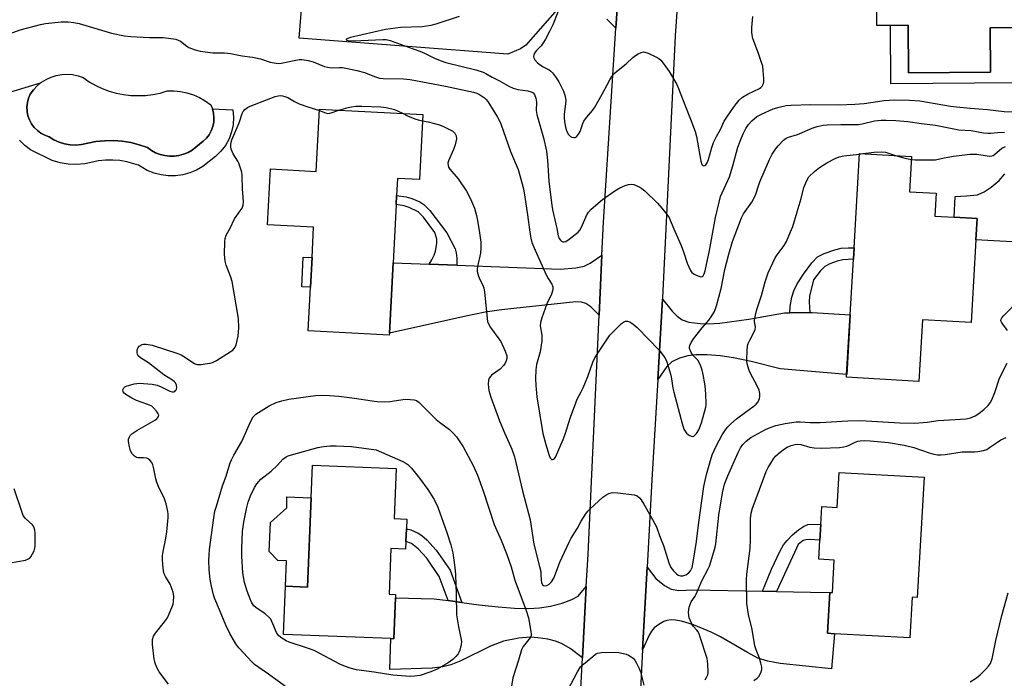
# Model space of a CAD drawing. Units: inches. Extents: x 1285764 to 1291764, y 529450 to 533450.
# Drawn here: x 1287149 to 1287481, y 532288 to 532510 of the extents above; entities that cross this region are included whole.
import ezdxf

# ---------------------------------------------------------------- set-up
doc = ezdxf.new("R2010")
doc.units = ezdxf.units.IN
doc.header["$MEASUREMENT"] = 0
for name, color, linetype in [('BLDG-Footprint', 5, 'Continuous'), ('CULTRL-Pad', 6, 'Continuous'), ('CULTRL-Swimming Pool in Ground', 4, 'Continuous'), ('TRANS-Driveway', 251, 'Continuous'), ('TRANS-Non Street Sidewalk', 7, 'Continuous'), ('TRANS-Road', 130, 'Continuous'), ('Undefined', 1, 'Continuous')]:
    doc.layers.add(name, color=color, linetype=linetype)

msp = doc.modelspace()

# ---------------------------------------------------------------- linework, layer by layer
at = {"layer": 'BLDG-Footprint'}
for points, elevation in [([(1287500.98, 532536.62), (1287501.18, 532507.79), (1287476.55, 532507.62), (1287476.66, 532492.65), (1287449, 532492.46), (1287448.89, 532508.51), (1287442.88, 532508.47), (1287438.25, 532508.44), (1287438.06, 532534.91), (1287457.4, 532535.05), (1287463.07, 532535.09), (1287472.77, 532535.16), (1287472.76, 532536.42), (1287480.81, 532536.48), (1287499.99, 532536.61)], 437.54), ([(1287285.09, 532478.33), (1287283.95, 532456.39), (1287276.51, 532456.78), (1287276.21, 532451.03), (1287276.05, 532447.93), (1287275.03, 532428.26), (1287273.79, 532404.56), (1287273.75, 532403.85), (1287246.39, 532405.28), (1287247.15, 532420.02), (1287247.68, 532430.08), (1287248.21, 532440.35), (1287232.67, 532441.16), (1287233.65, 532459.97), (1287249.08, 532459.17), (1287250.17, 532480.14)], 443.31), ([(1287471.74, 532436.09), (1287470.11, 532408.1), (1287453.67, 532409.06), (1287452.45, 532388.2), (1287428.04, 532389.62), (1287428.09, 532390.61), (1287429.26, 532410.73), (1287430.36, 532429.55), (1287430.58, 532433.39), (1287432.43, 532465.24), (1287450.02, 532464.22), (1287449.33, 532452.29), (1287458.35, 532451.77), (1287457.9, 532444.08), (1287464.39, 532443.7), (1287472.16, 532443.25)], 443.82), ([(1287279.36, 532334.19), (1287279.26, 532331.63), (1287274.31, 532331.82), (1287273.7, 532316.41), (1287275.86, 532316.33), (1287275.82, 532315.13), (1287275.27, 532301.35), (1287274.28, 532301.39), (1287238.03, 532302.82), (1287238.67, 532319.1), (1287246.16, 532318.81), (1287247.36, 532348.97), (1287247.79, 532359.95), (1287276.07, 532358.83), (1287275.4, 532341.93), (1287279.66, 532341.76), (1287279.53, 532338.49)], 447.09), ([(1287454.2, 532355.89), (1287451.9, 532315.32), (1287450.17, 532315.42), (1287449.39, 532301.62), (1287424.02, 532303.06), (1287421.59, 532303.2), (1287422.38, 532316.97), (1287423.29, 532316.94), (1287423.91, 532327.93), (1287418.69, 532328.22), (1287419.05, 532334.58), (1287419.36, 532339.98), (1287419.7, 532346.02), (1287424.92, 532345.72), (1287425.59, 532357.51)], 447.59)]:
    msp.add_lwpolyline(points, close=True, dxfattribs=dict(at, elevation=elevation))
at = {"layer": 'CULTRL-Pad'}
for points in [[(1287448.89, 532508.51), (1287449, 532492.46), (1287476.66, 532492.65), (1287476.55, 532507.62), (1287501.18, 532507.79), (1287501.21, 532504.33), (1287499.47, 532504.32), (1287499.56, 532492.75), (1287485.42, 532492.65), (1287485.45, 532489.03), (1287443.03, 532488.73), (1287442.88, 532508.47)], [(1287247.68, 532430.08), (1287247.15, 532420.01), (1287244.17, 532420.17), (1287244.69, 532430.23)], [(1287247.36, 532348.97), (1287246.16, 532318.81), (1287238.67, 532319.1), (1287239.01, 532327.7), (1287236.07, 532327.82), (1287233.25, 532330.84), (1287233.64, 532340.57), (1287239.21, 532345.5), (1287239.16, 532349.29)]]:
    msp.add_lwpolyline(points, close=True, dxfattribs=at)
msp.add_lwpolyline([(1287145.71, 532485.95), (1287156.05, 532489.01), (1287154.91, 532488.07), (1287153.63, 532486.72), (1287152.55, 532485.22), (1287151.96, 532483.84), (1287151.59, 532482.39), (1287151.43, 532480.9), (1287151.51, 532479.4), (1287151.79, 532477.93), (1287152.3, 532476.52), (1287153.01, 532475.2), (1287153.91, 532474), (1287154.97, 532472.95), (1287156.18, 532472.06), (1287157.5, 532471.37), (1287158.92, 532470.88), (1287160.55, 532469.84), (1287162.31, 532469.03), (1287164.15, 532468.45), (1287166.06, 532468.13), (1287167.99, 532468.05), (1287169.91, 532468.24), (1287174.7, 532469.22), (1287177.65, 532469.51), (1287180.61, 532469.56), (1287183.56, 532469.34), (1287186.48, 532468.88), (1287189.35, 532468.16), (1287192.15, 532467.2), (1287193.45, 532466.24), (1287194.87, 532465.46), (1287196.37, 532464.87), (1287197.94, 532464.47), (1287199.55, 532464.28), (1287201.16, 532464.29), (1287202.76, 532464.5), (1287204.33, 532464.92), (1287205.82, 532465.53), (1287207.23, 532466.33), (1287208.5, 532467.32), (1287210.89, 532469.33), (1287212.01, 532470.35), (1287212.93, 532471.55), (1287213.66, 532472.88), (1287214.19, 532474.3), (1287214.5, 532475.78), (1287214.58, 532477.29), (1287214.44, 532478.8), (1287214.07, 532480.27), (1287220.94, 532479.92), (1287221.18, 532477.43), (1287221.04, 532474.93), (1287220.53, 532472.48), (1287219.66, 532470.13), (1287218.45, 532467.94), (1287216.93, 532465.95), (1287215.12, 532464.21), (1287210.84, 532460.81), (1287208.7, 532459.6), (1287206.43, 532458.67), (1287204.06, 532458.04), (1287201.62, 532457.71), (1287199.17, 532457.69), (1287196.73, 532457.99), (1287194.35, 532458.6), (1287192.06, 532459.5), (1287189.07, 532461.3), (1287185.16, 532462.43), (1287182.8, 532462.8), (1287180.42, 532462.98), (1287178.02, 532462.94), (1287175.64, 532462.7), (1287170.96, 532461.73), (1287168.17, 532461.46), (1287165.37, 532461.57), (1287162.61, 532462.04), (1287159.94, 532462.88), (1287152.69, 532466.47), (1287150.69, 532467.93), (1287148.93, 532469.67)], dxfattribs=at)
msp.add_polyline3d([(1287489.99, 532435.03, 0), (1287471.74, 532436.09, 0), (1287472.16, 532443.25, 0), (1287464.39, 532443.7, 0), (1287464.73, 532450.71, 0), (1287468.49, 532450.86, 0), (1287472.27, 532451.27, 0), (1287474.49, 532452.23, 0), (1287476.92, 532453.84, 0), (1287479.52, 532456.1, 0), (1287481.47, 532458.37, 0)], dxfattribs=at)
at = {"layer": 'CULTRL-Swimming Pool in Ground'}
msp.add_lwpolyline([(1287214.07, 532480.27), (1287214.44, 532478.8), (1287214.58, 532477.29), (1287214.5, 532475.78), (1287214.19, 532474.3), (1287213.66, 532472.88), (1287212.93, 532471.55), (1287212.01, 532470.35), (1287210.89, 532469.33), (1287208.5, 532467.32), (1287207.23, 532466.33), (1287205.82, 532465.53), (1287204.33, 532464.92), (1287202.76, 532464.5), (1287201.16, 532464.29), (1287199.55, 532464.28), (1287197.94, 532464.47), (1287196.37, 532464.87), (1287194.87, 532465.46), (1287193.45, 532466.24), (1287192.15, 532467.2), (1287189.35, 532468.16), (1287186.48, 532468.88), (1287183.56, 532469.34), (1287180.61, 532469.56), (1287177.65, 532469.51), (1287174.7, 532469.22), (1287169.91, 532468.24), (1287167.99, 532468.05), (1287166.06, 532468.13), (1287164.15, 532468.45), (1287162.31, 532469.03), (1287160.55, 532469.84), (1287158.92, 532470.88), (1287157.5, 532471.37), (1287156.18, 532472.06), (1287154.97, 532472.95), (1287153.91, 532474), (1287153.01, 532475.2), (1287152.3, 532476.52), (1287151.79, 532477.93), (1287151.51, 532479.4), (1287151.43, 532480.9), (1287151.59, 532482.39), (1287151.96, 532483.84), (1287152.55, 532485.22), (1287153.63, 532486.72), (1287154.91, 532488.07), (1287156.05, 532489.01), (1287156.34, 532489.24), (1287157.91, 532490.23), (1287159.59, 532491), (1287161.36, 532491.56), (1287163.18, 532491.89), (1287165.03, 532491.98), (1287166.88, 532491.84), (1287168.69, 532491.46), (1287170.45, 532490.86), (1287172.49, 532489.45), (1287174.65, 532488.21), (1287176.89, 532487.14), (1287179.22, 532486.26), (1287181.61, 532485.58), (1287184.04, 532485.08), (1287186.52, 532484.79), (1287191.48, 532484.81), (1287193.95, 532485.11), (1287196.39, 532485.62), (1287198.77, 532486.32), (1287201.02, 532486.32), (1287203.26, 532486.09), (1287205.47, 532485.64), (1287207.61, 532484.96), (1287209.68, 532484.06), (1287211.64, 532482.96), (1287213.48, 532481.67)], close=True, dxfattribs=at)
at = {"layer": 'TRANS-Driveway'}
for points in [[(1287351.74, 532530.68), (1287350.25, 532507.57), (1287347.2, 532510.52)], [(1287330.36, 532513.77), (1287319.83, 532501.79), (1287318.01, 532500.5), (1287313.7, 532498.77), (1287243.35, 532504.14), (1287244.41, 532518.1)]]:
    msp.add_lwpolyline(points, dxfattribs=at)
for points in [[(1287344.56, 532410.57), (1287341.76, 532413.38), (1287340.06, 532414.6), (1287338.6, 532415.01), (1287336.74, 532415.09), (1287311.64, 532412.44), (1287306.11, 532411.57), (1287299.53, 532410.29), (1287273.79, 532404.56), (1287275.03, 532428.26), (1287287.22, 532427.82), (1287296.55, 532427.47), (1287331.38, 532426.19), (1287336.75, 532426.63), (1287339.48, 532427.15), (1287341.48, 532428.16), (1287345.51, 532430.87)], [(1287408.88, 532411.39), (1287415.62, 532411.52), (1287416.43, 532411.54), (1287429.26, 532410.73), (1287428.1, 532390.61), (1287405.68, 532392.48), (1287395.92, 532394.91), (1287389.89, 532396.21), (1287385.36, 532396.86), (1287381.04, 532397.21), (1287377.21, 532397.23), (1287374.53, 532396.92), (1287371.7, 532396.05), (1287369.09, 532394.87), (1287367.45, 532393.33), (1287364.34, 532388.9), (1287365.96, 532416.02), (1287369.22, 532411.93), (1287370.95, 532410.23), (1287372.53, 532409.03), (1287374.81, 532408.28), (1287378.67, 532407.8), (1287381.48, 532407.7), (1287385.3, 532407.91), (1287395.1, 532409.23), (1287407.14, 532411.36)], [(1287399.72, 532317.39), (1287404.38, 532317.3), (1287415.84, 532317.08), (1287422.38, 532316.98), (1287421.6, 532303.2), (1287424.02, 532303.06), (1287422.93, 532291.18), (1287405.62, 532292.94), (1287401.48, 532293.74), (1287398.17, 532294.84), (1287394.64, 532296.66), (1287385.52, 532301.96), (1287382.33, 532303.57), (1287376.4, 532306.07), (1287372.34, 532307.31), (1287370.38, 532307.63), (1287368.85, 532307.69), (1287367.45, 532307.51), (1287366.45, 532307.16), (1287364.7, 532306.17), (1287363.17, 532305.01), (1287362.28, 532303.92), (1287361.44, 532302.52), (1287359.25, 532297.63), (1287360.74, 532325.49), (1287363.72, 532321.7), (1287366.62, 532319.35), (1287368.83, 532318.1), (1287371.5, 532317.68), (1287376.14, 532317.84)], [(1287338.94, 532294.95), (1287334.74, 532298.04), (1287331.89, 532299.76), (1287329.8, 532300.53), (1287327.23, 532301.16), (1287323.9, 532301.7), (1287321.33, 532301.92), (1287317.49, 532301.6), (1287312.3, 532300.54), (1287307.86, 532298.86), (1287297.89, 532293.92), (1287294.51, 532292.5), (1287291.86, 532291.86), (1287288.24, 532291.45), (1287273.88, 532291.01), (1287274.28, 532301.39), (1287275.27, 532301.35), (1287275.82, 532315.13), (1287288.9, 532314.83), (1287293.58, 532314.21), (1287298.23, 532313.6), (1287304.01, 532312.84), (1287310.49, 532312.12), (1287316.05, 532311.7), (1287320.81, 532311.57), (1287324.42, 532311.74), (1287328.19, 532312.38), (1287332.11, 532313.41), (1287335.31, 532314.55), (1287337.52, 532315.78), (1287340.22, 532318.96), (1287339.99, 532314.56)]]:
    msp.add_lwpolyline(points, close=True, dxfattribs=at)
at = {"layer": 'TRANS-Non Street Sidewalk'}
for points in [[(1287296.55, 532427.47), (1287287.22, 532427.82), (1287288.14, 532429.29), (1287288.9, 532430.91), (1287289.31, 532432.23), (1287289.74, 532434.78), (1287289.76, 532436.3), (1287289.16, 532438.49), (1287285.24, 532443.71), (1287283.45, 532445.48), (1287280.47, 532446.95), (1287278.79, 532447.5), (1287276.05, 532447.93), (1287276.21, 532451.03), (1287279.49, 532450.57), (1287281.38, 532449.99), (1287284, 532448.83), (1287285.43, 532448), (1287287.45, 532445.97), (1287293.19, 532438.41), (1287295.95, 532433), (1287296.31, 532431.67), (1287296.51, 532429.84)], [(1287415.62, 532411.52), (1287408.88, 532411.39), (1287409.03, 532413.49), (1287409.63, 532416.73), (1287410.23, 532418.87), (1287411.41, 532421.16), (1287413.51, 532424.44), (1287416.33, 532428.27), (1287418.3, 532430.26), (1287420.56, 532431.44), (1287424.05, 532432.71), (1287426.2, 532433.19), (1287428.6, 532433.4), (1287430.58, 532433.39), (1287430.36, 532429.55), (1287426.84, 532429.33), (1287424.92, 532428.87), (1287422.37, 532427.94), (1287420.68, 532427.06), (1287419.11, 532425.51), (1287416.94, 532422.59), (1287415.57, 532417), (1287415.4, 532415.16)], [(1287404.38, 532317.3), (1287399.72, 532317.39), (1287402.69, 532324.87), (1287405.7, 532331.09), (1287406.83, 532333.01), (1287407.98, 532334.55), (1287409.83, 532336.45), (1287411.79, 532338.14), (1287413.48, 532339.27), (1287415.04, 532339.89), (1287416.68, 532340.04), (1287419.36, 532339.98), (1287419.05, 532334.58), (1287415.56, 532334.87), (1287414.37, 532334.8), (1287413.41, 532334.53), (1287411.68, 532333.17), (1287411.17, 532331.98)], [(1287298.23, 532313.6), (1287293.58, 532314.21), (1287290.61, 532322.34), (1287286.39, 532328.54), (1287283.43, 532331.76), (1287281.19, 532333.48), (1287279.36, 532334.19), (1287279.53, 532338.49), (1287280.98, 532338.1), (1287283.51, 532337.01), (1287284.72, 532336.18), (1287286.39, 532334.71), (1287289.57, 532331.26), (1287294.27, 532324.46)]]:
    msp.add_lwpolyline(points, close=True, dxfattribs=at)
at = {"layer": 'TRANS-Road'}
for points in [[(1287375.85, 532585.76), (1287370.26, 532504.92), (1287365.98, 532416.43), (1287365.96, 532416.02), (1287364.34, 532388.9), (1287362.32, 532355.06), (1287360.74, 532325.49), (1287359.25, 532297.63), (1287357.7, 532268.59)], [(1287337.6, 532269.78), (1287338.94, 532294.95), (1287339.99, 532314.56), (1287340.22, 532318.96), (1287340.81, 532329.92), (1287344.56, 532410.57), (1287345.51, 532430.87), (1287346.03, 532442), (1287350.25, 532507.57), (1287351.74, 532530.68)]]:
    msp.add_lwpolyline(points, dxfattribs=at)
at = {"layer": 'Undefined'}
msp.add_line((1287432.42, 532465, 442), (1287433.67, 532465.17, 442), dxfattribs=at)
for points, elevation in [([(1287330.66, 532512.97), (1287328.9, 532508.7), (1287327.82, 532506.37), (1287326.45, 532503.81), (1287325.68, 532502.56), (1287324.97, 532501.61), (1287323.36, 532499.82), (1287322.75, 532499.04), (1287322.47, 532498.39), (1287322.43, 532497.9), (1287322.54, 532497.45), (1287322.89, 532496.79), (1287323.79, 532495.77), (1287325.48, 532494.54), (1287327.65, 532493.45), (1287328.21, 532493), (1287328.78, 532492.39), (1287329.81, 532491.05), (1287330.93, 532489.36), (1287332.5, 532486.25), (1287333.02, 532484.9), (1287333.29, 532483.16), (1287333.25, 532481.98), (1287332.75, 532478.46), (1287332.75, 532477.31), (1287332.89, 532475.9), (1287333.29, 532473.68), (1287333.7, 532472.64), (1287334.23, 532471.67), (1287334.9, 532470.89), (1287335.32, 532470.67), (1287336.01, 532470.55), (1287336.45, 532470.62), (1287336.88, 532470.87), (1287337.62, 532471.68), (1287338.18, 532472.67), (1287339.06, 532475.35), (1287339.41, 532476.12), (1287340.25, 532477.34), (1287342.28, 532479.77), (1287343.09, 532480.9), (1287345.62, 532485.28), (1287348.16, 532490.05), (1287348.87, 532491.22), (1287349.52, 532492.1), (1287350.38, 532492.91), (1287353.64, 532495.52), (1287355.95, 532497.59), (1287356.83, 532498.28), (1287357.78, 532498.86), (1287358.76, 532499.32), (1287359.51, 532499.49), (1287360.03, 532499.43), (1287361.07, 532499.05), (1287363.68, 532497.81), (1287364.68, 532497.25), (1287365.34, 532496.74), (1287366.22, 532495.67), (1287368.14, 532492.89), (1287370.76, 532488.46), (1287371.37, 532487.12), (1287373.43, 532481.58), (1287375.39, 532476.83), (1287376.99, 532472.68), (1287377.41, 532470.98), (1287378.84, 532462.64), (1287379.26, 532461.44), (1287379.52, 532461.15), (1287379.83, 532461.03), (1287380.22, 532461.13), (1287380.59, 532461.4), (1287381.03, 532462.06), (1287381.43, 532463.17), (1287382.59, 532467.22), (1287383.21, 532468.87), (1287384.17, 532470.99), (1287385.51, 532473.25), (1287386.81, 532476.12), (1287388.07, 532478.12), (1287390.49, 532481.52), (1287391.78, 532483.16), (1287392.94, 532484.19), (1287394.84, 532485.33), (1287398.72, 532487.18), (1287399.18, 532487.51), (1287399.54, 532487.89), (1287400.04, 532488.81), (1287400.14, 532489.36), (1287400.14, 532490.54), (1287399.95, 532493.22), (1287399.77, 532494.65), (1287399.41, 532495.97), (1287398.36, 532499.01), (1287396.44, 532503.98), (1287396.08, 532505.95), (1287396.1, 532507.69), (1287396.43, 532511.45)], 436), ([(1287143.28, 532504.84), (1287149.21, 532506.98), (1287156.01, 532508.8), (1287157.74, 532509.06), (1287162.98, 532509.61), (1287164.44, 532509.71), (1287165.31, 532509.68), (1287167.33, 532509.43), (1287169.04, 532509.11), (1287179.97, 532505.81), (1287184.34, 532504.93), (1287186.55, 532504.71), (1287192.78, 532504.4), (1287197.48, 532504.35), (1287199.19, 532504.16), (1287201.73, 532503.75), (1287202.53, 532503.52), (1287203.28, 532503.13), (1287205.38, 532501.41), (1287206.06, 532501), (1287208.19, 532500.15), (1287209.87, 532499.7), (1287214.23, 532499.2), (1287218.08, 532499.17), (1287220.11, 532499.01), (1287224.13, 532498.13), (1287227.57, 532497.75), (1287228.67, 532497.55), (1287230.29, 532497.14), (1287233.59, 532496.09), (1287235.57, 532495.66), (1287236.4, 532495.63), (1287237.26, 532495.71), (1287243.33, 532496.89), (1287244.17, 532496.93), (1287245.01, 532496.87), (1287246.4, 532496.58), (1287248.06, 532496.13), (1287251.83, 532494.63), (1287252.92, 532494.32), (1287254.38, 532494.17), (1287256.84, 532494.27), (1287257.95, 532494.22), (1287259.69, 532493.94), (1287262.74, 532493.28), (1287265.39, 532492.5), (1287269.1, 532491.07), (1287270.38, 532490.69), (1287271.7, 532490.56), (1287278.56, 532490.4), (1287280.82, 532490.15), (1287292.7, 532487.92), (1287302.19, 532485.86), (1287303.32, 532485.55), (1287304.23, 532485.16), (1287305.82, 532484.01), (1287306.43, 532483.44), (1287306.98, 532482.77), (1287310.25, 532477.52), (1287310.8, 532476.49), (1287311.34, 532475.18), (1287314.7, 532465.82), (1287317.19, 532459.79), (1287318.63, 532454.95), (1287319.03, 532453.23), (1287319.52, 532450.41), (1287320.39, 532444.46), (1287321.13, 532438.64), (1287321.51, 532436.62), (1287321.89, 532435.2), (1287322.52, 532433.58), (1287326.7, 532424.25), (1287327.38, 532422.96), (1287328.58, 532421.12), (1287328.97, 532420.19), (1287328.92, 532419.11), (1287328.53, 532417.73), (1287326.88, 532414.41), (1287325.27, 532409.76), (1287324.79, 532408.11), (1287324.71, 532407.02), (1287325.18, 532403.91), (1287325.21, 532401.9), (1287324.61, 532398.26), (1287323.37, 532393.92), (1287323.19, 532392.18), (1287323.08, 532389.26), (1287323.2, 532386.89), (1287323.57, 532383.08), (1287325.61, 532370.63), (1287326.52, 532366.95), (1287327.72, 532363.23), (1287328.06, 532362.46), (1287328.33, 532362.05), (1287328.5, 532361.92), (1287328.87, 532361.83), (1287329.24, 532361.94), (1287329.41, 532362.08), (1287329.84, 532362.7), (1287332.37, 532368.59), (1287333.06, 532370.38), (1287334.95, 532376.2), (1287336.66, 532381.03), (1287337.19, 532382.24), (1287338.51, 532384.72), (1287339.12, 532386.07), (1287340.7, 532389.93), (1287342.44, 532394.71), (1287343.15, 532396.25), (1287344.31, 532398.17), (1287348.21, 532403.81), (1287352.11, 532407.78), (1287352.78, 532408.29), (1287353.47, 532408.56), (1287354.16, 532408.59), (1287354.89, 532408.37), (1287356.09, 532407.59), (1287357.45, 532406.48), (1287364.94, 532398.67), (1287366.47, 532396.59), (1287367.04, 532395.6), (1287367.37, 532394.8), (1287368.75, 532390.37), (1287369.03, 532389.07), (1287369.48, 532386), (1287369.79, 532384.58), (1287372.55, 532374.08), (1287373.19, 532372.13), (1287373.57, 532371.39), (1287374.06, 532370.73), (1287374.7, 532370.22), (1287375.63, 532369.76), (1287376.09, 532369.67), (1287376.52, 532369.77), (1287376.91, 532370.06), (1287377.45, 532370.69), (1287378.18, 532371.93), (1287379.14, 532374.3), (1287380.53, 532379.56), (1287380.67, 532380.4), (1287380.7, 532381.28), (1287380.48, 532385.73), (1287380.26, 532387.47), (1287379.65, 532390.61), (1287379.3, 532392.01), (1287378.85, 532393.36), (1287378.31, 532394.66), (1287377.88, 532395.38), (1287376.22, 532397.1), (1287375.6, 532398.03), (1287375.08, 532399.31), (1287375.03, 532399.83), (1287375.13, 532400.34), (1287375.59, 532401.35), (1287376.36, 532402.57), (1287379.36, 532406.33), (1287381.63, 532408.97), (1287382.63, 532410.39), (1287383.44, 532411.86), (1287384.12, 532413.73), (1287385.73, 532419.64), (1287387.01, 532426.06), (1287388.34, 532431.21), (1287389.62, 532435.47), (1287392.55, 532443.53), (1287393.25, 532444.8), (1287396.11, 532448.75), (1287396.9, 532450.18), (1287397.41, 532451.43), (1287398.3, 532454.33), (1287398.8, 532455.67), (1287402.08, 532463.15), (1287402.99, 532464.96), (1287404.04, 532466.66), (1287404.95, 532467.8), (1287406.76, 532469.72), (1287407.69, 532470.38), (1287408.48, 532470.68), (1287411.52, 532471.58), (1287416.48, 532473.76), (1287418.14, 532474.27), (1287420.12, 532474.73), (1287421.49, 532474.87), (1287426.08, 532475.03), (1287432.11, 532475.01), (1287433.36, 532475.2), (1287437.52, 532476.22), (1287439.76, 532476.47), (1287441.47, 532476.49), (1287444.67, 532476.36), (1287448.79, 532476.03), (1287453.32, 532475.31), (1287458.1, 532474.76), (1287466, 532473.16), (1287470.07, 532472.94), (1287474.32, 532472.22), (1287475.69, 532472.1), (1287476.79, 532472.1), (1287478.98, 532472.28), (1287481.38, 532472.36)], 440), ([(1287297.34, 532511.47), (1287289.45, 532508.88), (1287287.73, 532508.39), (1287284.83, 532508), (1287277.55, 532507.72), (1287272.5, 532507.04), (1287260.6, 532504.32), (1287259.46, 532503.95), (1287259.21, 532503.79), (1287259.16, 532503.6), (1287259.36, 532503.47), (1287259.87, 532503.35), (1287261.62, 532503.19), (1287271.51, 532503.7), (1287272.66, 532503.66), (1287274, 532503.38), (1287280.17, 532501.1), (1287284.09, 532499.76), (1287285.63, 532499.08), (1287289.2, 532497.24), (1287291.26, 532496.46), (1287292.85, 532495.97), (1287302.91, 532493.42), (1287305.37, 532492.69), (1287306.31, 532492.25), (1287308.45, 532490.92), (1287310.99, 532489.78), (1287314.06, 532487.97), (1287315.58, 532487.29), (1287317.15, 532486.85), (1287320.54, 532486.36), (1287321.59, 532486.04), (1287322.27, 532485.68), (1287322.73, 532485.11), (1287323.15, 532483.85), (1287323.37, 532482.49), (1287323.31, 532479.73), (1287323.49, 532478.38), (1287325.79, 532470.54), (1287326.78, 532465.97), (1287327.13, 532462.95), (1287327.53, 532455.82), (1287328.55, 532447.6), (1287328.93, 532445.72), (1287330.31, 532439.87), (1287330.73, 532437.44), (1287331.06, 532436.55), (1287331.5, 532435.91), (1287331.86, 532435.58), (1287332.31, 532435.36), (1287332.8, 532435.32), (1287333.28, 532435.47), (1287334.47, 532436.25), (1287337.46, 532438.69), (1287338.03, 532439.34), (1287338.64, 532440.33), (1287340.43, 532444.49), (1287340.97, 532445.43), (1287341.91, 532446.45), (1287345.73, 532449.67), (1287349.85, 532452.6), (1287351.6, 532453.63), (1287353.39, 532454.42), (1287354.45, 532454.75), (1287355.5, 532454.83), (1287356.28, 532454.72), (1287357.05, 532454.43), (1287358.3, 532453.81), (1287359.01, 532453.37), (1287359.93, 532452.61), (1287364.22, 532448.45), (1287365.75, 532446.74), (1287367.52, 532444.49), (1287368.15, 532443.55), (1287368.58, 532442.7), (1287370.09, 532439), (1287372.22, 532434.17), (1287373.16, 532431.64), (1287374.29, 532428.16), (1287375.38, 532425.73), (1287375.86, 532425.01), (1287376.59, 532424.43), (1287377.91, 532423.84), (1287378.93, 532423.59), (1287379.36, 532423.65), (1287379.68, 532423.92), (1287380.04, 532424.58), (1287380.36, 532425.54), (1287381.77, 532432.4), (1287383.8, 532443.61), (1287385.02, 532448.76), (1287385.56, 532450.67), (1287388.56, 532457.37), (1287389.67, 532461.03), (1287391.41, 532467.3), (1287392.36, 532469.95), (1287393.13, 532471.81), (1287394.02, 532473.61), (1287394.92, 532474.96), (1287396.1, 532476.18), (1287397.82, 532477.65), (1287399.33, 532478.5), (1287403.34, 532480.3), (1287405.33, 532480.88), (1287407.65, 532481.36), (1287409.33, 532481.52), (1287416.06, 532481.8), (1287425.33, 532481.61), (1287430.9, 532481.82), (1287433.96, 532482.06), (1287440.77, 532483.1), (1287442.53, 532483.26), (1287444.33, 532483.29), (1287449.31, 532483.17), (1287452.83, 532482.98), (1287463.19, 532481.22), (1287465.19, 532480.94), (1287469.8, 532480.46), (1287475.58, 532480.01), (1287481.24, 532479.37), (1287486.41, 532479.23)], 438), ([(1287199.25, 532285.99), (1287196.06, 532290.19), (1287195.39, 532291.44), (1287194.81, 532292.74), (1287194.56, 532293.55), (1287194.41, 532294.41), (1287193.86, 532299.36), (1287193.88, 532301.11), (1287194.2, 532302.21), (1287194.82, 532303.18), (1287197.93, 532307.1), (1287198.88, 532308.46), (1287199.5, 532309.74), (1287200.4, 532311.94), (1287200.76, 532313.07), (1287200.91, 532313.91), (1287201, 532315.63), (1287200.77, 532317.05), (1287199.74, 532319.79), (1287198.17, 532322.39), (1287197.74, 532323.3), (1287197.49, 532324.28), (1287197.31, 532326.28), (1287197.22, 532328.29), (1287197.25, 532329.43), (1287197.55, 532331.34), (1287198.24, 532334.6), (1287198.67, 532337.42), (1287199.13, 532342.31), (1287199.14, 532343.45), (1287199.02, 532344.31), (1287198.42, 532346.86), (1287197.93, 532348.54), (1287197.58, 532349.34), (1287196.15, 532351.93), (1287195.28, 532354.06), (1287194.96, 532355.31), (1287194.3, 532358.74), (1287193.9, 532360.07), (1287193.58, 532360.82), (1287192.94, 532361.64), (1287192.32, 532362.12), (1287191.87, 532362.34), (1287190.81, 532362.49), (1287188.89, 532362.41), (1287188.41, 532362.55), (1287187.77, 532363.01), (1287187, 532363.82), (1287186.42, 532364.78), (1287186.01, 532366.18), (1287185.73, 532367.91), (1287185.78, 532368.74), (1287186.03, 532369.48), (1287186.3, 532369.93), (1287186.87, 532370.52), (1287188.49, 532371.66), (1287194.89, 532375.27), (1287195.33, 532375.62), (1287195.66, 532376.01), (1287195.86, 532376.43), (1287195.91, 532376.87), (1287195.65, 532377.56), (1287195.17, 532378.24), (1287194.22, 532379.31), (1287193.57, 532379.86), (1287192.27, 532380.47), (1287188.4, 532381.79), (1287186.85, 532382.56), (1287185.12, 532383.63), (1287184.26, 532384.31), (1287183.97, 532384.71), (1287183.86, 532385.43), (1287184.1, 532386.1), (1287184.46, 532386.4), (1287184.93, 532386.63), (1287187.67, 532387.42), (1287188.5, 532387.59), (1287189.36, 532387.64), (1287193.69, 532387.27), (1287195.39, 532386.99), (1287196.77, 532386.45), (1287199.7, 532384.98), (1287200.46, 532384.7), (1287200.93, 532384.67), (1287201.31, 532384.84), (1287201.64, 532385.14), (1287201.9, 532385.53), (1287202.05, 532386.24), (1287201.94, 532387.02), (1287201.64, 532387.73), (1287201.28, 532388.13), (1287200.61, 532388.63), (1287197.68, 532390.48), (1287192.46, 532394.48), (1287189.79, 532396.15), (1287188.98, 532396.86), (1287188.72, 532397.41), (1287188.62, 532397.91), (1287188.64, 532398.68), (1287188.78, 532399.23), (1287189.03, 532399.72), (1287189.38, 532400.13), (1287190.3, 532400.65), (1287190.83, 532400.8), (1287191.69, 532400.83), (1287193.75, 532400.53), (1287202.37, 532397.63), (1287203.46, 532397.18), (1287204.44, 532396.63), (1287207.95, 532394.24), (1287208.45, 532394.02), (1287208.98, 532393.93), (1287210.11, 532393.96), (1287212.43, 532394.24), (1287213.28, 532394.39), (1287214.1, 532394.65), (1287215.38, 532395.35), (1287220.06, 532398.19), (1287220.92, 532398.83), (1287221.43, 532399.39), (1287221.7, 532399.84), (1287222.01, 532400.64), (1287222.69, 532403.47), (1287222.96, 532406.35), (1287222.86, 532409.47), (1287220.67, 532422.01), (1287220.25, 532423.39), (1287218.73, 532427.44), (1287218.34, 532428.83), (1287218.08, 532431.2), (1287218.2, 532435.36), (1287218.35, 532436.52), (1287218.73, 532437.62), (1287219.99, 532439.95), (1287221.5, 532443.17), (1287223.46, 532445.8), (1287224.04, 532446.75), (1287224.45, 532447.73), (1287224.58, 532448.85), (1287224.22, 532453.23), (1287224.06, 532457.74), (1287223.94, 532458.87), (1287223.57, 532460.26), (1287222.99, 532461.88), (1287222.59, 532462.65), (1287221.09, 532465.11), (1287220.42, 532466.64), (1287220.26, 532467.43), (1287220.25, 532468.23), (1287220.34, 532469.03), (1287220.57, 532469.84), (1287223.03, 532475.51), (1287224.13, 532478.72), (1287224.48, 532479.4), (1287224.98, 532480.01), (1287225.85, 532480.71), (1287226.81, 532481.23), (1287235.18, 532484.43), (1287236.21, 532484.7), (1287236.97, 532484.78), (1287237.75, 532484.7), (1287238.52, 532484.5), (1287239.53, 532484.09), (1287241.74, 532482.71), (1287243.36, 532481.96), (1287246.24, 532480.91), (1287250.15, 532479.73)], 442), ([(1287250.15, 532479.73), (1287252.18, 532478.93), (1287252.98, 532478.75), (1287254.09, 532478.92), (1287256.67, 532479.81)], 442), ([(1287256.67, 532479.81), (1287259.83, 532480.76), (1287260.94, 532480.97), (1287262.41, 532481.13), (1287264.47, 532481.2), (1287270.92, 532480.98), (1287272.67, 532480.74), (1287275.47, 532480.02), (1287276.55, 532479.63), (1287278.41, 532478.67)], 442), ([(1287278.41, 532478.67), (1287279.83, 532477.94), (1287282.41, 532476.86), (1287283.47, 532476.53), (1287284.99, 532476.22)], 442), ([(1287284.99, 532476.22), (1287286.84, 532475.87), (1287288.52, 532475.45), (1287290.73, 532474.83), (1287292.04, 532474.32), (1287294.04, 532473.36), (1287295.17, 532472.71), (1287295.91, 532472.03), (1287296.35, 532471.19), (1287296.37, 532470.13), (1287295.98, 532468.17), (1287295.39, 532466.52), (1287293.71, 532462.72), (1287293.51, 532461.9), (1287293.56, 532461.12), (1287293.72, 532460.62), (1287294.14, 532459.93), (1287296.97, 532456.63), (1287299.81, 532452.49), (1287300.52, 532451.22), (1287301.52, 532449.11), (1287302.49, 532446.7), (1287303.19, 532444.23), (1287303.54, 532442.59), (1287304.21, 532438.4), (1287304.58, 532435.23), (1287304.59, 532433.23), (1287304.5, 532431.53), (1287303.54, 532427.06), (1287303.42, 532426.22), (1287303.39, 532425.39), (1287303.57, 532424.56), (1287303.86, 532423.73), (1287304.33, 532422.66), (1287305.24, 532420.94), (1287305.6, 532419.87), (1287305.82, 532418.41), (1287306.92, 532408.47), (1287307.17, 532407.66), (1287307.85, 532406.42), (1287310.7, 532402.67), (1287311.34, 532401.69), (1287312.82, 532398.47), (1287313.37, 532396.83), (1287313.37, 532396.02), (1287313.17, 532395.22), (1287312.85, 532394.44), (1287312.42, 532393.76), (1287311.12, 532392.42), (1287308.28, 532390.31), (1287307.87, 532389.92), (1287307.5, 532389.37), (1287307.26, 532388.68), (1287307.13, 532387.36), (1287307.17, 532386.27), (1287307.34, 532385.16), (1287308, 532382.95), (1287310.96, 532374.88), (1287312.74, 532370.6), (1287315.12, 532365.34), (1287316.02, 532362.75), (1287318.66, 532351.3), (1287321.3, 532341.53), (1287322.52, 532333.24), (1287324.45, 532325.71), (1287324.83, 532324), (1287324.94, 532322.93), (1287324.98, 532321.19), (1287325.09, 532320.37), (1287325.5, 532319.6), (1287325.83, 532319.33), (1287326.26, 532319.2), (1287326.95, 532319.33), (1287327.64, 532319.78), (1287328.44, 532320.61), (1287329.24, 532321.81), (1287329.88, 532323.26), (1287331.28, 532327.2), (1287334.44, 532334.01), (1287335.12, 532335.26), (1287337.22, 532338.64), (1287338.45, 532341.09), (1287340.06, 532343.56), (1287340.78, 532344.47), (1287341.56, 532345.26), (1287345.83, 532349.17), (1287346.8, 532349.82), (1287347.82, 532350.35), (1287348.61, 532350.66), (1287349.15, 532350.76), (1287350.87, 532350.67), (1287356.36, 532349.95), (1287357.4, 532349.58), (1287358.22, 532348.92), (1287358.76, 532348.26), (1287359.69, 532346.76), (1287362.05, 532342.68), (1287363.79, 532339.38), (1287365.22, 532335.29), (1287366.33, 532332.82), (1287368.06, 532326.97), (1287368.37, 532326.17), (1287368.79, 532325.44), (1287369.66, 532324.33), (1287370.62, 532323.3), (1287371.26, 532322.82), (1287371.98, 532322.57), (1287372.76, 532322.57), (1287373.83, 532322.94), (1287374.67, 532323.5), (1287375.34, 532324.24), (1287375.94, 532325.36), (1287376.35, 532327.21), (1287377.43, 532334.22), (1287378.06, 532339.86), (1287379.87, 532352.72), (1287380.78, 532356.76), (1287382.09, 532361.52), (1287382.76, 532363.48), (1287384.1, 532366.34), (1287386.09, 532370.15), (1287386.94, 532371.61), (1287387.75, 532372.71), (1287388.98, 532373.92), (1287390.95, 532375.61), (1287393.94, 532377.91), (1287396.46, 532379.71), (1287397.53, 532380.58), (1287398.23, 532381.38), (1287398.63, 532382.45), (1287398.79, 532383.31), (1287398.84, 532384.17), (1287398.6, 532385.24), (1287397.88, 532386.77), (1287395.66, 532390.89), (1287395.18, 532391.96), (1287394.76, 532393.37), (1287394.45, 532394.8), (1287394.36, 532395.67), (1287394.48, 532398.55), (1287394.66, 532400.26), (1287394.88, 532401.09), (1287395.38, 532402.15), (1287396.81, 532404.73), (1287397.23, 532405.77), (1287397.29, 532406.69), (1287397.03, 532408.31), (1287397.01, 532408.87), (1287397.28, 532410.57), (1287397.82, 532412.54), (1287399.4, 532417.28), (1287400.63, 532421.86), (1287401.59, 532424.85), (1287403.95, 532429.99), (1287404.61, 532430.98), (1287407.06, 532434.17), (1287407.74, 532435.47), (1287409.19, 532438.71), (1287409.88, 532440.6), (1287411.42, 532445.51), (1287412.71, 532449.98), (1287413.59, 532453.67), (1287414.63, 532456.06), (1287415.38, 532457.27), (1287417.23, 532459.12), (1287418.93, 532460.49), (1287421.44, 532462.1), (1287424.23, 532463.5), (1287425.53, 532464.02), (1287427.13, 532464.42), (1287432.42, 532465)], 442), ([(1287433.67, 532465.17), (1287437.39, 532465.64), (1287440, 532465.8), (1287441.18, 532465.61), (1287444.62, 532464.53)], 442), ([(1287449.96, 532463.18), (1287451.23, 532463.11), (1287458.04, 532463.11), (1287461.02, 532463.77), (1287464.11, 532464.29), (1287466.96, 532464.68), (1287469.72, 532464.95), (1287471.99, 532464.95), (1287475.46, 532464.42), (1287476.28, 532464.34), (1287477.06, 532464.38), (1287477.56, 532464.54), (1287478.03, 532464.83), (1287480.52, 532466.95), (1287481.71, 532467.56)], 442), ([(1287444.62, 532464.53), (1287447.76, 532463.58), (1287449.96, 532463.18)], 442), ([(1287482.39, 532405.46), (1287480.78, 532407.57), (1287480.34, 532408.27), (1287480.18, 532408.73), (1287480.25, 532409.26), (1287480.51, 532409.71), (1287481.06, 532410.37), (1287486.72, 532416.19)], 444), ([(1287380.39, 532287.53), (1287380.83, 532288.21), (1287381.24, 532289.14), (1287381.38, 532289.96), (1287381.26, 532292.92), (1287381.01, 532294.68), (1287378.71, 532301.89), (1287378.3, 532302.98), (1287377.94, 532303.66), (1287377.51, 532304.26), (1287376.43, 532305.48), (1287375.96, 532306.16), (1287375.35, 532307.4), (1287374.96, 532308.44), (1287374.78, 532309.24), (1287374.71, 532310.33), (1287374.98, 532311.98), (1287375.61, 532313.84), (1287376.92, 532315.69), (1287377.33, 532316.39), (1287379.27, 532320.89), (1287381.41, 532324.97), (1287381.77, 532325.91), (1287383.24, 532330.67), (1287383.7, 532332.32), (1287383.92, 532333.45), (1287384.95, 532343.09), (1287386.16, 532350.57), (1287386.92, 532353.56), (1287388.01, 532356.36), (1287391.47, 532364.27), (1287392.28, 532365.79), (1287393.11, 532366.98), (1287394.14, 532368.04), (1287395.78, 532369.25), (1287400.67, 532371.99), (1287402.24, 532372.73), (1287404.18, 532373.33), (1287407.39, 532374.02), (1287411.1, 532374.55), (1287412.44, 532374.56), (1287415.73, 532374.35), (1287419.12, 532374.38), (1287428.52, 532374.9), (1287432.79, 532375.03), (1287446, 532374.31), (1287451.11, 532374.17), (1287455.26, 532374.45), (1287459.01, 532375.08), (1287462.85, 532375.22), (1287468.43, 532375.63), (1287469.86, 532375.94), (1287471.5, 532376.58), (1287472.68, 532377.37), (1287474.37, 532378.74), (1287475.84, 532380.1), (1287476.54, 532380.98), (1287477.06, 532382.03), (1287478.06, 532384.52), (1287479.64, 532389.36), (1287482.29, 532394.45)], 444), ([(1287240.84, 532283.67), (1287232.98, 532289.44), (1287228.25, 532292.7), (1287227.47, 532293.44), (1287222.95, 532298.28), (1287221.97, 532299.68), (1287219.94, 532303.11), (1287218.6, 532305.91), (1287216.4, 532311.06), (1287214.9, 532314.84), (1287214.46, 532316.14), (1287213.71, 532319.12), (1287213.3, 532321.4), (1287212.95, 532324.58), (1287212.88, 532327.73), (1287212.96, 532329.72), (1287213.11, 532331.44), (1287214.49, 532342.14), (1287214.92, 532344.38), (1287215.39, 532346.1), (1287217.49, 532352.97), (1287218.64, 532356.29), (1287219.88, 532360.43), (1287220.49, 532361.76), (1287221.32, 532363.33), (1287223.98, 532367.91), (1287227, 532374.86), (1287227.8, 532376.3), (1287228.74, 532377.17), (1287231.45, 532378.9), (1287233.2, 532379.94), (1287235.54, 532381.08), (1287237.5, 532381.71), (1287239.8, 532382.24), (1287248.88, 532383.46), (1287250.82, 532383.59), (1287253.6, 532383.5), (1287256.73, 532383.23), (1287262, 532382.54), (1287267.96, 532381.63), (1287269.66, 532381.47), (1287272.22, 532381.39), (1287273.93, 532381.41), (1287277.64, 532382.05), (1287279.07, 532382.21), (1287280.79, 532382.15), (1287282.19, 532381.98), (1287282.97, 532381.75), (1287283.67, 532381.28), (1287289.54, 532375.39), (1287290.68, 532374.45), (1287294.01, 532371.96), (1287295.31, 532370.79), (1287296.44, 532369.48), (1287298.64, 532366.1), (1287302.03, 532359.82), (1287303.47, 532356.63), (1287305.44, 532351.34), (1287309.11, 532339.89), (1287311.53, 532334.58), (1287313.42, 532329.85), (1287314.89, 532325.6), (1287316.15, 532321.11), (1287319.92, 532310.94), (1287320.74, 532308.4), (1287321.56, 532303.75), (1287321.63, 532302.9), (1287321.59, 532302.36), (1287321.44, 532301.9), (1287321.18, 532301.5), (1287319.8, 532299.9), (1287318.96, 532298.78), (1287318.35, 532297.57), (1287317.37, 532294.09), (1287315.44, 532288.11), (1287314.6, 532283.26)], 444), ([(1287396.77, 532287.23), (1287397.9, 532288.01), (1287398.44, 532288.65), (1287398.87, 532289.4), (1287399.22, 532290.18), (1287399.47, 532290.97), (1287399.49, 532291.78), (1287399.18, 532293.13), (1287398.66, 532294.74), (1287397.51, 532297.61), (1287397.09, 532298.93), (1287396.15, 532304.44), (1287394.93, 532309.58), (1287394.39, 532313.21), (1287394.28, 532321.16), (1287394.44, 532323.13), (1287395.57, 532331.84), (1287395.65, 532334.98), (1287395.61, 532341.88), (1287395.87, 532343.78), (1287396.36, 532345.45), (1287397.5, 532348.75), (1287400.92, 532357.87), (1287401.58, 532359.16), (1287403.44, 532362.08), (1287404.12, 532363), (1287404.95, 532363.82), (1287406.83, 532365.28), (1287408.06, 532366.09), (1287409.34, 532366.62), (1287410.67, 532366.99), (1287411.49, 532367.05), (1287412.59, 532366.94), (1287415.69, 532365.99), (1287417.11, 532365.78), (1287419.44, 532365.73), (1287425.68, 532365.98), (1287427.12, 532366.11), (1287428.13, 532366.33), (1287428.92, 532366.66), (1287431, 532367.72), (1287431.92, 532368.04), (1287432.68, 532368.18), (1287434.03, 532368.25), (1287436.02, 532368.15), (1287442.19, 532367.56), (1287447.52, 532366.72), (1287450.73, 532365.98), (1287455.9, 532364.16), (1287457.56, 532363.67), (1287458.7, 532363.48), (1287459.86, 532363.47), (1287461.32, 532363.57), (1287467.06, 532364.43), (1287471.23, 532364.47), (1287472.35, 532364.56), (1287474.32, 532364.92), (1287475.38, 532365.29), (1287476.35, 532365.88), (1287478.95, 532367.74), (1287480.12, 532368.47), (1287481.92, 532369.31)], 446), ([(1287145.82, 532326.94), (1287150.97, 532327.92), (1287152.01, 532328.28), (1287152.44, 532328.6), (1287152.79, 532329.02), (1287153.38, 532330.02), (1287153.88, 532331.08), (1287154.16, 532331.9), (1287154.24, 532332.47), (1287154.28, 532333.92), (1287154.18, 532337.15), (1287154.08, 532338.01), (1287153.86, 532338.85), (1287153.63, 532339.37), (1287153.31, 532339.84), (1287150.96, 532341.99), (1287150.23, 532342.98), (1287149.71, 532344.28), (1287147.17, 532351.96)], 440), ([(1287469.78, 532286.75), (1287471.88, 532288.13), (1287473.16, 532289.2), (1287475.01, 532291.05), (1287476, 532292.12), (1287476.6, 532293), (1287476.92, 532293.72), (1287477.16, 532294.58), (1287478.48, 532300.73), (1287480.45, 532309.15), (1287482.65, 532316.85)], 448), ([(1287334.01, 532284.01), (1287337.22, 532290.12), (1287338.27, 532291.81), (1287339.29, 532292.82), (1287342.4, 532295.41), (1287343.31, 532296.09), (1287344.04, 532296.48), (1287345.41, 532296.71), (1287349.74, 532296.77), (1287351.17, 532296.67), (1287352.83, 532296.36), (1287353.65, 532296.13), (1287354.43, 532295.8), (1287355.41, 532295.25), (1287356.06, 532294.74), (1287356.58, 532294.08), (1287357.16, 532293.09), (1287358.08, 532291.29), (1287358.52, 532290.22), (1287359.62, 532285.66)], 444)]:
    msp.add_lwpolyline(points, dxfattribs=dict(at, elevation=elevation))
at = {"layer": 'Undefined', "elevation": 446}
msp.add_lwpolyline([(1287280.79, 532288.64), (1287274.92, 532289.07), (1287268.65, 532290.05), (1287262.66, 532290.89), (1287260.5, 532291.38), (1287258.91, 532291.95), (1287257.1, 532292.79), (1287248.36, 532297.43), (1287246.52, 532298.11), (1287240, 532300.23), (1287238.9, 532300.68), (1287237.09, 532301.72), (1287236.22, 532302.52), (1287235.68, 532303.49), (1287234.15, 532307.19), (1287233.71, 532307.92), (1287233.14, 532308.61), (1287231.83, 532309.81), (1287228.65, 532311.91), (1287228.04, 532312.5), (1287227.38, 532313.42), (1287226.88, 532314.46), (1287225.74, 532317.47), (1287224.89, 532320.37), (1287224.34, 532323.61), (1287223.98, 532329.19), (1287223.92, 532331.85), (1287224.24, 532337.51), (1287224.65, 532340.76), (1287225.51, 532345.26), (1287226.15, 532347.45), (1287226.9, 532349.62), (1287228.22, 532352.47), (1287229, 532353.67), (1287230.34, 532355.19), (1287233.92, 532357.95), (1287236.03, 532359.98), (1287237.86, 532361.99), (1287238.92, 532362.76), (1287239.66, 532363.1), (1287240.73, 532363.45), (1287249.63, 532365.91), (1287251.55, 532366.29), (1287253.77, 532366.53), (1287255.78, 532366.52), (1287261, 532366.27), (1287269.26, 532365.14), (1287278.33, 532361.21), (1287279.37, 532360.68), (1287280.04, 532360.19), (1287281.23, 532358.95), (1287283.91, 532355.52), (1287286.7, 532351.74), (1287288.94, 532348.32), (1287290.17, 532345.74), (1287293.21, 532337.2), (1287294.52, 532333.1), (1287295.19, 532330.41), (1287295.85, 532325.42), (1287296.07, 532323.06), (1287296.3, 532316.32), (1287296.4, 532309.42), (1287297.09, 532305.32), (1287297.97, 532301.11), (1287298.08, 532300.28), (1287298.03, 532299.44), (1287297.55, 532297.48), (1287297.23, 532296.68), (1287296.95, 532296.21), (1287296.22, 532295.37), (1287295.21, 532294.39), (1287293.66, 532293.16), (1287289.87, 532291.05), (1287287.76, 532290.12), (1287284.16, 532288.98), (1287282.21, 532288.71)], close=True, dxfattribs=at)

doc.saveas('drawing.dxf')
